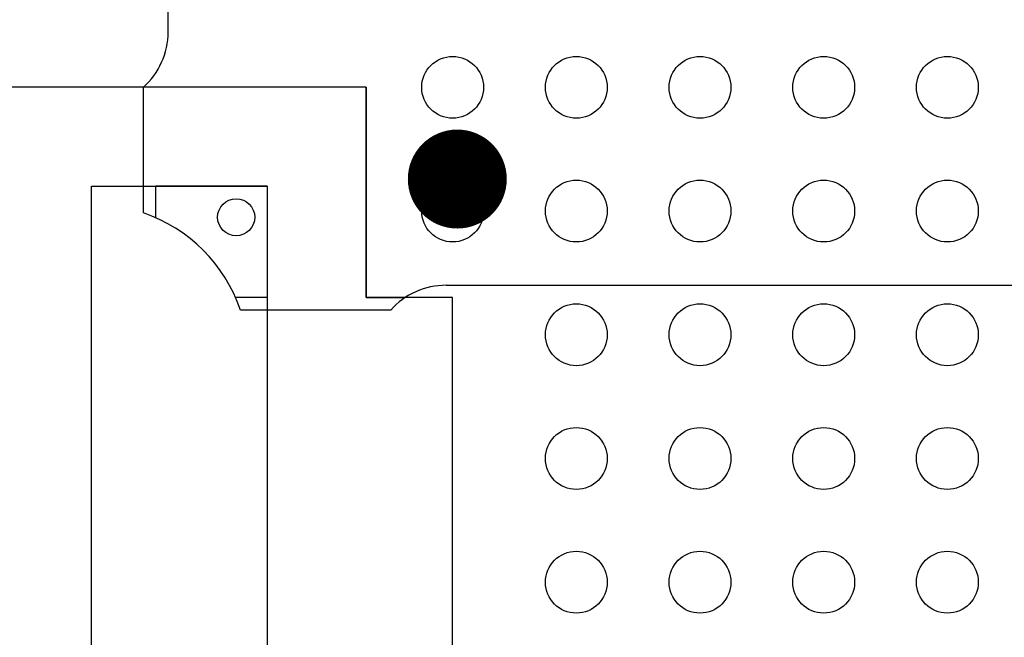
# Model space of a CAD drawing. Units: inches. Extents: x 22.49 to 25.9, y -2.22 to -0.13.
# Drawn here: x 23.78 to 24.18, y -1.74 to -1.49 of the extents above; entities that cross this region are included whole.
import ezdxf

# ---------------------------------------------------------------- set-up
doc = ezdxf.new("R2010")
doc.units = ezdxf.units.IN
doc.header["$MEASUREMENT"] = 0
doc.layers.add('DIMS', color=3, linetype='Continuous', lineweight=15)
for name, color, linetype in [('Part', 1, 'Continuous'), ('PCB_OUTLINE', 142, 'Continuous'), ('PCB_TOP', 5, 'Continuous')]:
    doc.layers.add(name, color=color, linetype=linetype)

# ---------------------------------------------------------------- blocks, each defined once
blk = doc.blocks.new('A$C39170399')
at = {"layer": 'Part'}
for p, q in [((-0.0400000000000027, 0.0623606797749936), (-0.0399999999999992, 0.3176393202250054)), ((-0.0499999999999972, -0.0107864035883658), (-0.0500000000000007, 0.0399999999999992)), ((0.0400000000000027, 0.0399999999999992), (-0.0449999999999982, 0.0399999999999992)), ((0.0400000000000027, 0.0399999999999992), (0.0400000000000027, -0.0449999999999999)), ((0, 0), (-0.0449999999999982, 0)), ((-0.0449999999999982, -0.012717803813052), (-0.0449999999999982, 0)), ((3.6e-15, 0), (3.6e-15, -0.0449999999999999)), ((0.0400000000000027, 0), (0.0400000000000027, -0.0449999999999999)), ((0.0723606797749987, -0.0399999999999992), (0.477639320225002, -0.0400000000000009)), ((3.6e-15, -0.0449999999999999), (-0.0127178038130502, -0.0449999999999999)), ((0.0400000000000027, -0.0449999999999999), (0.055777555823223, -0.0449999999999999)), ((0.0500000000000007, -0.0500000000000007), (-0.0107864035883623, -0.0500000000000007))]:
    blk.add_line(p, q, dxfattribs=at)
at = {"layer": 'Part', "const_width": 0.02}
blk.add_lwpolyline([(0.0668907629236522, 0.0029377635923229, 1), (0.0868907629236553, 0.0029377635923229, 1)], format="xyb", close=True, dxfattribs=at)
at = {"layer": 'Part'}
blk.add_circle((-0.012499999999978, -0.0125000000000029), 0.0075, dxfattribs=at)
for centre, radius, start, end in [((-0.0700000000000038, 0.0623606797749936), 0.03, 311.8103148957875, 359.9999999999983), ((-0.0699999999999967, -0.0700000000000003), 0.0625, 18.66292488494301, 71.33707511505794), ((0.0723606797749987, -0.0700000000000003), 0.03, 90, 138.1896851042208)]:
    blk.add_arc(centre, radius, start, end, dxfattribs=at)

msp = doc.modelspace()

# ---------------------------------------------------------------- linework, layer by layer
at = {"layer": 'PCB_OUTLINE'}
for centre in [(23.9597353710485, -1.517329154014184), (24.0097353710485, -1.517329154014184), (24.0597353710485, -1.517329154014184), (24.1097353710485, -1.517329154014184), (24.15973537104849, -1.517329154014184), (23.9597353710485, -1.567329154014185), (24.0097353710485, -1.567329154014185), (24.0597353710485, -1.567329154014185), (24.1097353710485, -1.567329154014185), (24.15973537104849, -1.567329154014185), (24.0097353710485, -1.617329154014185), (24.0597353710485, -1.617329154014185), (24.1097353710485, -1.617329154014185), (24.15973537104849, -1.617329154014185), (24.0097353710485, -1.667329154014185), (24.0597353710485, -1.667329154014185), (24.1097353710485, -1.667329154014185), (24.15973537104849, -1.667329154014185), (24.0097353710485, -1.717329154014185), (24.0597353710485, -1.717329154014185), (24.1097353710485, -1.717329154014185), (24.15973537104849, -1.717329154014185)]:
    msp.add_circle(centre, 0.0125, dxfattribs=at)
at = {"layer": 'PCB_TOP'}
for p, q in [((23.9247353710491, -1.517329154014158), (23.73873537104911, -1.517329154014158)), ((23.9247353710491, -1.602329154014157), (23.9247353710491, -1.517329154014158)), ((23.95973537104911, -1.602329154014158), (23.9247353710491, -1.602329154014157)), ((23.95973537104911, -2.057329154014158), (23.95973537104911, -1.602329154014158))]:
    msp.add_line(p, q, dxfattribs=at)
msp.add_lwpolyline([(23.81373537104911, -1.557329154014158), (23.88473537104911, -1.557329154014158), (23.88473537104911, -2.057329154014158), (23.81373537104911, -2.057329154014158)], close=True, dxfattribs=at)

# ---------------------------------------------------------------- block references
at = {"layer": 'DIMS'}
msp.add_blockref('A$C39170399', (23.88473537104911, -1.557329154014158), dxfattribs=at)

doc.saveas('drawing.dxf')
